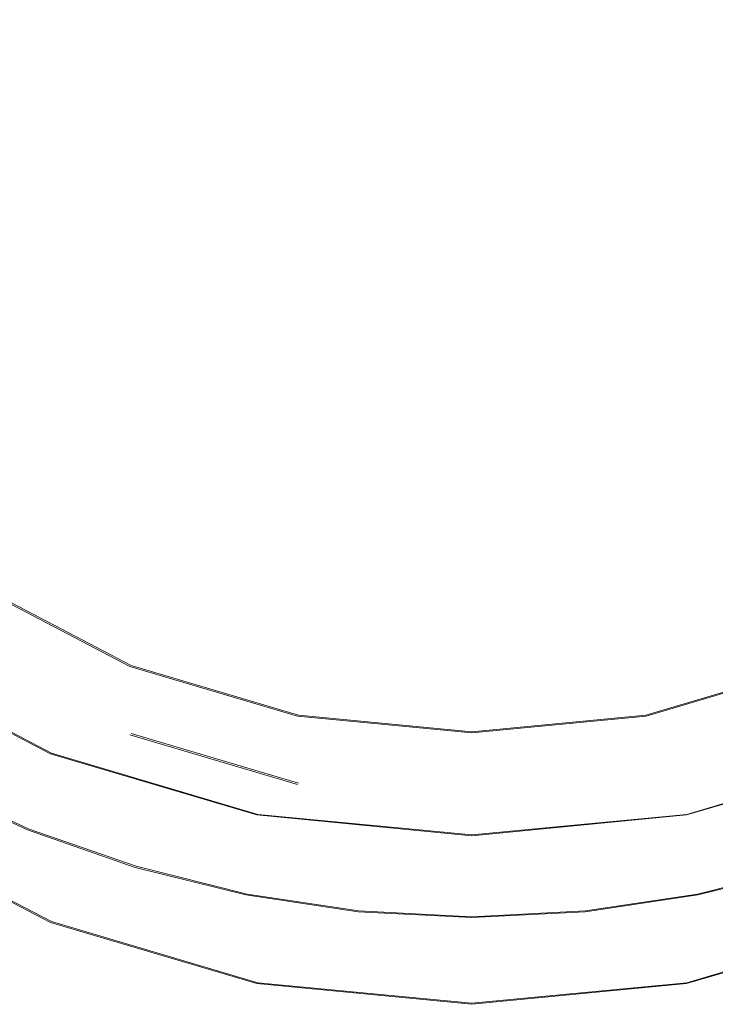
# Model space of a CAD drawing. Extents: x -81 to 81, y -137 to 34.
# Drawn here: x -5 to 3, y -137 to -127 of the extents above; entities that cross this region are included whole.
import ezdxf

# ---------------------------------------------------------------- set-up
doc = ezdxf.new("R2010")
doc.units = 0
doc.header["$LTSCALE"] = 500
doc.header["$MEASUREMENT"] = 0
doc.layers.add('DWXOUTLINES', color=7, linetype='Continuous')
doc.layers.add('FERRO_CHROM', color=7, linetype='Continuous')

msp = doc.modelspace()

# ---------------------------------------------------------------- linework, layer by layer
at = {"layer": 'DWXOUTLINES', "color": 0, "lineweight": 0}
for p, q in [((-3.5, -133.3, 115.09), (-5.09, -132.47, 114.91)), ((-6.28, -133.18, 119.93), (-4.32, -134.2, 120.15)), ((-3.5, -133.3, 115.09), (-1.78, -133.81, 115.21)), ((3.51, -133.3, 115.09), (1.79, -133.81, 115.21)), ((0, -133.98, 115.24), (-1.78, -133.81, 115.21)), ((0, -133.98, 115.24), (1.79, -133.81, 115.21)), ((-3.5, -134, 111.92), (-1.78, -134.51, 112.03)), ((-4.32, -134.2, 120.15), (-2.2, -134.83, 120.29)), ((2.21, -134.83, 120.29), (4.33, -134.2, 120.15)), ((-5.62, -134.49, 119.2), (-4.55, -134.98, 119.32)), ((-2.2, -134.83, 120.29), (0, -135.04, 120.34)), ((0, -135.04, 120.34), (2.21, -134.83, 120.29)), ((-6.28, -134.91, 112.12), (-4.32, -135.93, 112.35)), ((-4.55, -134.98, 119.32), (-3.45, -135.36, 119.41)), ((-2.31, -135.65, 119.48), (-3.45, -135.36, 119.41)), ((2.32, -135.65, 119.48), (3.46, -135.36, 119.41)), ((-1.16, -135.82, 119.52), (-2.31, -135.65, 119.48)), ((1.17, -135.82, 119.52), (2.32, -135.65, 119.48)), ((0, -135.88, 119.54), (-1.16, -135.82, 119.52)), ((1.17, -135.82, 119.52), (0, -135.88, 119.54)), ((-4.32, -135.93, 112.35), (-2.2, -136.56, 112.49)), ((2.21, -136.56, 112.49), (4.33, -135.93, 112.35)), ((-2.2, -136.56, 112.49), (0, -136.77, 112.53)), ((0, -136.77, 112.53), (2.21, -136.56, 112.49))]:
    msp.add_line(p, q, dxfattribs=at)
at = {"layer": 'FERRO_CHROM', "lineweight": 0}
for points, invisible_edges in [([(-4.331, -134.207, 120.153), (4.331, -113.793, 115.622), (-10.455, -119.772, 116.949), (-4.331, -134.207, 120.153)], 15), ([(4.331, -113.793, 115.622), (-4.331, -134.207, 120.153), (10.455, -128.228, 118.826), (4.331, -113.793, 115.622)], 15), ([(-1.791, -116.237, 111.304), (-9.005, -126.777, 113.643), (-7.634, -120.048, 112.15), (-1.791, -116.237, 111.304)], 15), ([(-1.791, -116.237, 111.304), (1.791, -133.819, 115.206), (-9.005, -126.777, 113.643), (-1.791, -116.237, 111.304)], 15), ([(1.791, -133.819, 115.206), (-1.791, -116.237, 111.304), (9.005, -123.279, 112.867), (1.791, -133.819, 115.206)], 15), ([(-4.331, -134.207, 120.153), (-10.455, -119.772, 116.949), (-10.455, -128.228, 118.826), (-4.331, -134.207, 120.153)], 15), ([(1.791, -133.819, 115.206), (9.005, -123.279, 112.867), (7.634, -130.008, 114.36), (1.791, -133.819, 115.206)], 15), ([(-4.205, -126.816, 134.789), (-4.13, -124.642, 137.521), (-5.09, -124.275, 137.298), (-5.182, -126.427, 134.582)], 15), ([(0, -124.374, 116.539), (-1.229, -127.257, 117.243), (-2.897, -127.188, 117.226), (-2.967, -125.568, 116.83)], 15), ([(0, -124.374, 116.539), (1.229, -127.257, 117.243), (0, -128.354, 117.51), (-1.229, -127.257, 117.243)], 15), ([(0, -124.374, 116.539), (2.967, -125.568, 116.83), (2.897, -127.188, 117.226), (1.229, -127.257, 117.243)], 15), ([(-4.205, -126.816, 134.789), (-3.188, -127.125, 134.954), (-3.131, -124.934, 137.698), (-4.13, -124.642, 137.521)], 15), ([(-3.188, -127.125, 134.954), (-2.142, -127.35, 135.074), (-2.104, -125.147, 137.827), (-3.131, -124.934, 137.698)], 15), ([(3.188, -127.125, 134.954), (3.131, -124.934, 137.698), (2.104, -125.147, 137.827), (2.142, -127.35, 135.074)], 15), ([(-2.142, -127.35, 135.074), (-1.076, -127.487, 135.148), (-1.057, -125.277, 137.906), (-2.104, -125.147, 137.827)], 15), ([(2.142, -127.35, 135.074), (2.104, -125.147, 137.827), (1.057, -125.277, 137.906), (1.076, -127.487, 135.148)], 15), ([(-1.076, -127.487, 135.148), (0, -127.534, 135.173), (0, -125.322, 137.933), (-1.057, -125.277, 137.906)], 15), ([(1.076, -127.487, 135.148), (1.057, -125.277, 137.906), (0, -125.322, 137.933), (0, -127.534, 135.173)], 15), ([(-2.967, -125.568, 116.83), (-2.897, -127.188, 117.226), (-4.651, -127.633, 117.334), (-4.893, -126.343, 117.02)], 15), ([(-4.205, -126.816, 134.789), (-5.182, -126.427, 134.582), (-5.277, -128.185, 131.953), (-4.282, -128.592, 132.147)], 15), ([(-9.005, -126.777, 113.643), (1.791, -133.819, 115.206), (-5.101, -132.48, 114.909), (-9.005, -126.777, 113.643)], 15), ([(-4.205, -126.816, 134.789), (-4.282, -128.592, 132.147), (-3.247, -128.916, 132.3), (-3.188, -127.125, 134.954)], 15), ([(-3.188, -127.125, 134.954), (-3.247, -128.916, 132.3), (-2.181, -129.152, 132.412), (-2.142, -127.35, 135.074)], 15), ([(3.188, -127.125, 134.954), (2.142, -127.35, 135.074), (2.181, -129.152, 132.412), (3.247, -128.916, 132.3)], 15), ([(-2.897, -127.188, 117.226), (-3.355, -128.893, 117.642), (-4.737, -128.976, 117.662), (-4.651, -127.633, 117.334)], 15), ([(-1.229, -127.257, 117.243), (-2.027, -129.128, 117.699), (-3.355, -128.893, 117.642), (-2.897, -127.188, 117.226)], 15), ([(1.229, -127.257, 117.243), (2.897, -127.188, 117.226), (3.355, -128.893, 117.642), (2.027, -129.128, 117.699)], 15), ([(-1.229, -127.257, 117.243), (0, -128.354, 117.51), (-0.917, -129.874, 117.881), (-2.027, -129.128, 117.699)], 15), ([(1.229, -127.257, 117.243), (2.027, -129.128, 117.699), (0.917, -129.874, 117.881), (0, -128.354, 117.51)], 15), ([(-2.142, -127.35, 135.074), (-2.181, -129.152, 132.412), (-1.096, -129.296, 132.481), (-1.076, -127.487, 135.148)], 15), ([(2.142, -127.35, 135.074), (1.076, -127.487, 135.148), (1.096, -129.296, 132.481), (2.181, -129.152, 132.412)], 15), ([(-1.076, -127.487, 135.148), (-1.096, -129.296, 132.481), (0, -129.345, 132.504), (0, -127.534, 135.173)], 15), ([(1.076, -127.487, 135.148), (0, -127.534, 135.173), (0, -129.345, 132.504), (1.096, -129.296, 132.481)], 15), ([(-4.331, -134.207, 120.153), (-10.455, -128.228, 118.826), (-8.002, -131.812, 119.621), (-4.331, -134.207, 120.153)], 15), ([(-4.282, -128.592, 132.147), (-5.277, -128.185, 131.953), (-5.371, -129.604, 129.482), (-4.358, -130.029, 129.663)], 15), ([(10.455, -128.228, 118.826), (-4.331, -134.207, 120.153), (4.331, -134.207, 120.153), (10.455, -128.228, 118.826)], 15), ([(0, -128.354, 117.51), (0.917, -129.874, 117.881), (0, -130.883, 118.127), (-0.917, -129.874, 117.881)], 15), ([(-4.282, -128.592, 132.147), (-4.358, -130.029, 129.663), (-3.304, -130.366, 129.806), (-3.247, -128.916, 132.3)], 15), ([(-3.355, -128.893, 117.642), (-3.81, -130.34, 117.995), (-4.953, -130.215, 117.964), (-4.737, -128.976, 117.662)], 15), ([(-2.027, -129.128, 117.699), (-2.675, -130.649, 118.07), (-3.81, -130.34, 117.995), (-3.355, -128.893, 117.642)], 15), ([(-3.247, -128.916, 132.3), (-3.304, -130.366, 129.806), (-2.22, -130.611, 129.911), (-2.181, -129.152, 132.412)], 15), ([(2.027, -129.128, 117.699), (3.355, -128.893, 117.642), (3.81, -130.34, 117.995), (2.675, -130.649, 118.07)], 15), ([(3.247, -128.916, 132.3), (2.181, -129.152, 132.412), (2.22, -130.611, 129.911), (3.304, -130.366, 129.806)], 15), ([(-2.027, -129.128, 117.699), (-0.917, -129.874, 117.881), (-1.648, -131.21, 118.207), (-2.675, -130.649, 118.07)], 15), ([(-2.181, -129.152, 132.412), (-2.22, -130.611, 129.911), (-1.115, -130.761, 129.975), (-1.096, -129.296, 132.481)], 15), ([(2.027, -129.128, 117.699), (2.675, -130.649, 118.07), (1.648, -131.21, 118.207), (0.917, -129.874, 117.881)], 15), ([(2.181, -129.152, 132.412), (1.096, -129.296, 132.481), (1.115, -130.761, 129.975), (2.22, -130.611, 129.911)], 15), ([(-1.096, -129.296, 132.481), (-1.115, -130.761, 129.975), (0, -130.813, 129.996), (0, -129.345, 132.504)], 15), ([(1.096, -129.296, 132.481), (0, -129.345, 132.504), (0, -130.813, 129.996), (1.115, -130.761, 129.975)], 15), ([(-4.358, -130.029, 129.663), (-5.371, -129.604, 129.482), (-5.459, -130.745, 127.239), (-4.429, -131.184, 127.408)], 15), ([(-0.917, -129.874, 117.881), (0, -130.883, 118.127), (-0.749, -131.906, 118.377), (-1.648, -131.21, 118.207)], 15), ([(0.917, -129.874, 117.881), (1.648, -131.21, 118.207), (0.749, -131.906, 118.377), (0, -130.883, 118.127)], 15), ([(-4.358, -130.029, 129.663), (-4.429, -131.184, 127.408), (-3.358, -131.533, 127.542), (-3.304, -130.366, 129.806)], 15), ([(1.791, -133.819, 115.206), (7.634, -130.008, 114.36), (5.101, -132.48, 114.909), (1.791, -133.819, 115.206)], 15), ([(-3.81, -130.34, 117.995), (-4.24, -131.537, 118.287), (-5.248, -131.288, 118.226), (-4.953, -130.215, 117.964)], 15), ([(-2.675, -130.649, 118.07), (-3.198, -131.876, 118.369), (-4.24, -131.537, 118.287), (-3.81, -130.34, 117.995)], 15), ([(-3.304, -130.366, 129.806), (-3.358, -131.533, 127.542), (-2.256, -131.787, 127.64), (-2.22, -130.611, 129.911)], 15), ([(3.304, -130.366, 129.806), (2.22, -130.611, 129.911), (2.256, -131.787, 127.64), (3.358, -131.533, 127.542)], 15), ([(-2.675, -130.649, 118.07), (-1.648, -131.21, 118.207), (-2.215, -132.351, 118.486), (-3.198, -131.876, 118.369)], 15), ([(-2.22, -130.611, 129.911), (-2.256, -131.787, 127.64), (-1.133, -131.942, 127.7), (-1.115, -130.761, 129.975)], 15), ([(2.22, -130.611, 129.911), (1.115, -130.761, 129.975), (1.133, -131.942, 127.7), (2.256, -131.787, 127.64)], 15), ([(2.675, -130.649, 118.07), (3.198, -131.876, 118.369), (2.215, -132.351, 118.486), (1.648, -131.21, 118.207)], 15), ([(-4.429, -131.184, 127.408), (-5.459, -130.745, 127.239), (-5.536, -131.665, 125.293), (-4.492, -132.117, 125.452)], 15), ([(-1.115, -130.761, 129.975), (-1.133, -131.942, 127.7), (0, -131.995, 127.72), (0, -130.813, 129.996)], 15), ([(1.115, -130.761, 129.975), (0, -130.813, 129.996), (0, -131.995, 127.72), (1.133, -131.942, 127.7)], 15), ([(0, -130.883, 118.127), (0.749, -131.906, 118.377), (0, -132.62, 118.551), (-0.749, -131.906, 118.377)], 15), ([(-4.429, -131.184, 127.408), (-4.492, -132.117, 125.452), (-3.406, -132.475, 125.579), (-3.358, -131.533, 127.542)], 15), ([(-4.618, -132.491, 118.52), (-5.574, -132.136, 118.433), (-5.248, -131.288, 118.226), (-4.24, -131.537, 118.287)], 15), ([(-1.648, -131.21, 118.207), (-0.749, -131.906, 118.377), (-1.321, -132.868, 118.612), (-2.215, -132.351, 118.486)], 15), ([(1.648, -131.21, 118.207), (2.215, -132.351, 118.486), (1.321, -132.868, 118.612), (0.749, -131.906, 118.377)], 15), ([(-3.619, -132.863, 118.61), (-4.618, -132.491, 118.52), (-4.24, -131.537, 118.287), (-3.198, -131.876, 118.369)], 15), ([(-3.358, -131.533, 127.542), (-3.406, -132.475, 125.579), (-2.288, -132.736, 125.671), (-2.256, -131.787, 127.64)], 15), ([(3.358, -131.533, 127.542), (2.256, -131.787, 127.64), (2.288, -132.736, 125.671), (3.406, -132.475, 125.579)], 15), ([(-4.543, -132.884, 123.866), (-4.492, -132.117, 125.452), (-5.536, -131.665, 125.293), (-5.599, -132.422, 123.715)], 15), ([(-2.256, -131.787, 127.64), (-2.288, -132.736, 125.671), (-1.149, -132.896, 125.727), (-1.133, -131.942, 127.7)], 15), ([(2.256, -131.787, 127.64), (1.133, -131.942, 127.7), (1.149, -132.896, 125.727), (2.288, -132.736, 125.671)], 15), ([(-4.331, -134.207, 120.153), (-8.002, -131.812, 119.621), (-6.287, -133.186, 119.926), (-4.331, -134.207, 120.153)], 15), ([(-3.619, -132.863, 118.61), (-3.198, -131.876, 118.369), (-2.215, -132.351, 118.486), (-2.642, -133.286, 118.714)], 15), ([(3.619, -132.863, 118.61), (2.642, -133.286, 118.714), (2.215, -132.351, 118.486), (3.198, -131.876, 118.369)], 15), ([(-0.749, -131.906, 118.377), (0, -132.62, 118.551), (-0.547, -133.329, 118.724), (-1.321, -132.868, 118.612)], 15), ([(-1.133, -131.942, 127.7), (-1.149, -132.896, 125.727), (0, -132.95, 125.746), (0, -131.995, 127.72)], 15), ([(0.749, -131.906, 118.377), (1.321, -132.868, 118.612), (0.547, -133.329, 118.724), (0, -132.62, 118.551)], 15), ([(1.133, -131.942, 127.7), (0, -131.995, 127.72), (0, -132.95, 125.746), (1.149, -132.896, 125.727)], 15), ([(-4.942, -133.227, 118.705), (-5.894, -132.788, 118.597), (-5.574, -132.136, 118.433), (-4.618, -132.491, 118.52)], 15), ([(-4.543, -132.884, 123.866), (-3.444, -133.251, 123.986), (-3.406, -132.475, 125.579), (-4.492, -132.117, 125.452)], 15), ([(-2.642, -133.286, 118.714), (-2.215, -132.351, 118.486), (-1.321, -132.868, 118.612), (-1.708, -133.691, 118.813)], 15), ([(2.642, -133.286, 118.714), (1.708, -133.691, 118.813), (1.321, -132.868, 118.612), (2.215, -132.351, 118.486)], 15), ([(-4.582, -133.503, 122.607), (-4.543, -132.884, 123.866), (-5.599, -132.422, 123.715), (-5.648, -133.032, 122.463)], 15), ([(-5.101, -132.48, 114.909), (-1.791, -133.819, 115.206), (-3.513, -133.309, 115.093), (-5.101, -132.48, 114.909)], 9), ([(-5.101, -132.48, 114.909), (1.791, -133.819, 115.206), (-1.791, -133.819, 115.206), (-5.101, -132.48, 114.909)], 15), ([(-3.513, -134.013, 111.918), (-5.101, -133.185, 111.734), (-5.101, -132.48, 114.909), (-3.513, -133.309, 115.093)], 15), ([(-3.948, -133.632, 118.803), (-4.942, -133.227, 118.705), (-4.618, -132.491, 118.52), (-3.619, -132.863, 118.61)], 15), ([(-3.444, -133.251, 123.986), (-2.314, -133.518, 124.073), (-2.288, -132.736, 125.671), (-3.406, -132.475, 125.579)], 15), ([(1.791, -133.819, 115.206), (5.101, -132.48, 114.909), (3.513, -133.309, 115.093), (1.791, -133.819, 115.206)], 13), ([(3.444, -133.251, 123.986), (3.406, -132.475, 125.579), (2.288, -132.736, 125.671), (2.314, -133.518, 124.073)], 15), ([(0, -132.62, 118.551), (0.547, -133.329, 118.724), (0, -133.62, 118.795), (-0.547, -133.329, 118.724)], 15), ([(-2.314, -133.518, 124.073), (-1.162, -133.681, 124.126), (-1.149, -132.896, 125.727), (-2.288, -132.736, 125.671)], 15), ([(2.314, -133.518, 124.073), (2.288, -132.736, 125.671), (1.149, -132.896, 125.727), (1.162, -133.681, 124.126)], 15), ([(-4.582, -133.503, 122.607), (-3.474, -133.876, 122.721), (-3.444, -133.251, 123.986), (-4.543, -132.884, 123.866)], 15), ([(-3.948, -133.632, 118.803), (-3.619, -132.863, 118.61), (-2.642, -133.286, 118.714), (-2.951, -134.028, 118.9)], 15), ([(-1.708, -133.691, 118.813), (-1.321, -132.868, 118.612), (-0.547, -133.329, 118.724), (-0.838, -134.009, 118.89)], 15), ([(-1.162, -133.681, 124.126), (0, -133.737, 124.145), (0, -132.95, 125.746), (-1.149, -132.896, 125.727)], 15), ([(1.162, -133.681, 124.126), (1.149, -132.896, 125.727), (0, -132.95, 125.746), (0, -133.737, 124.145)], 15), ([(1.708, -133.691, 118.813), (0.838, -134.009, 118.89), (0.547, -133.329, 118.724), (1.321, -132.868, 118.612)], 15), ([(-4.611, -133.989, 121.633), (-4.582, -133.503, 122.607), (-5.648, -133.032, 122.463), (-5.683, -133.512, 121.495)], 15), ([(-5.101, -133.185, 111.734), (-3.513, -134.013, 111.918), (-4.331, -135.939, 112.346), (-6.287, -134.918, 112.119)], 15), ([(-4.331, -135.939, 112.346), (-4.331, -134.207, 120.153), (-6.287, -133.186, 119.926), (-6.287, -134.918, 112.119)], 5), ([(-4.197, -134.207, 118.96), (-5.207, -133.772, 118.853), (-4.942, -133.227, 118.705), (-3.948, -133.632, 118.803)], 15), ([(-1.791, -134.523, 112.031), (-3.513, -134.013, 111.918), (-3.513, -133.309, 115.093), (-1.791, -133.819, 115.206)], 15), ([(-3.474, -133.876, 122.721), (-2.334, -134.148, 122.804), (-2.314, -133.518, 124.073), (-3.444, -133.251, 123.986)], 15), ([(-2.951, -134.028, 118.9), (-2.642, -133.286, 118.714), (-1.708, -133.691, 118.813), (-1.958, -134.371, 118.984)], 15), ([(2.951, -134.028, 118.9), (1.958, -134.371, 118.984), (1.708, -133.691, 118.813), (2.642, -133.286, 118.714)], 15), ([(3.513, -134.013, 111.918), (1.791, -134.523, 112.031), (1.791, -133.819, 115.206), (3.513, -133.309, 115.093)], 11), ([(3.474, -133.876, 122.721), (3.444, -133.251, 123.986), (2.314, -133.518, 124.073), (2.334, -134.148, 122.804)], 15), ([(-0.838, -134.009, 118.89), (-0.547, -133.329, 118.724), (0, -133.62, 118.795), (0, -134.146, 118.924)], 15), ([(0.838, -134.009, 118.89), (0, -134.146, 118.924), (0, -133.62, 118.795), (0.547, -133.329, 118.724)], 15), ([(-4.631, -134.359, 120.903), (-4.611, -133.989, 121.633), (-5.683, -133.512, 121.495), (-5.707, -133.876, 120.769)], 15), ([(-4.611, -133.989, 121.633), (-3.496, -134.368, 121.743), (-3.474, -133.876, 122.721), (-4.582, -133.503, 122.607)], 15), ([(-2.334, -134.148, 122.804), (-1.172, -134.315, 122.855), (-1.162, -133.681, 124.126), (-2.314, -133.518, 124.073)], 15), ([(2.334, -134.148, 122.804), (2.314, -133.518, 124.073), (1.162, -133.681, 124.126), (1.172, -134.315, 122.855)], 15), ([(-4.197, -134.207, 118.96), (-3.948, -133.632, 118.803), (-2.951, -134.028, 118.9), (-3.166, -134.593, 119.054)], 15), ([(-1.958, -134.371, 118.984), (-1.708, -133.691, 118.813), (-0.838, -134.009, 118.89), (-0.976, -134.617, 119.044)], 15), ([(-1.172, -134.315, 122.855), (0, -134.372, 122.873), (0, -133.737, 124.145), (-1.162, -133.681, 124.126)], 15), ([(1.172, -134.315, 122.855), (1.162, -133.681, 124.126), (0, -133.737, 124.145), (0, -134.372, 122.873)], 15), ([(1.958, -134.371, 118.984), (0.976, -134.617, 119.044), (0.838, -134.009, 118.89), (1.708, -133.691, 118.813)], 15), ([(-4.375, -134.608, 119.089), (-5.409, -134.149, 118.977), (-5.207, -133.772, 118.853), (-4.197, -134.207, 118.96)], 15), ([(-4.631, -134.359, 120.903), (-5.707, -133.876, 120.769), (-5.719, -134.142, 120.243), (-4.641, -134.628, 120.374)], 15), ([(-3.496, -134.368, 121.743), (-2.349, -134.644, 121.823), (-2.334, -134.148, 122.804), (-3.474, -133.876, 122.721)], 15), ([(-1.791, -133.819, 115.206), (1.791, -133.819, 115.206), (0, -133.991, 115.244), (-1.791, -133.819, 115.206)], 9), ([(0, -134.696, 112.07), (-1.791, -134.523, 112.031), (-1.791, -133.819, 115.206), (0, -133.991, 115.244)], 15), ([(1.791, -134.523, 112.031), (0, -134.696, 112.07), (0, -133.991, 115.244), (1.791, -133.819, 115.206)], 15), ([(3.496, -134.368, 121.743), (3.474, -133.876, 122.721), (2.334, -134.148, 122.804), (2.349, -134.644, 121.823)], 15), ([(-4.631, -134.359, 120.903), (-3.511, -134.741, 121.009), (-3.496, -134.368, 121.743), (-4.611, -133.989, 121.633)], 15), ([(-3.513, -134.013, 111.918), (-1.791, -134.523, 112.031), (-2.208, -136.568, 112.485), (-4.331, -135.939, 112.346)], 14), ([(-0.976, -134.617, 119.044), (-0.838, -134.009, 118.89), (0, -134.146, 118.924), (0, -134.716, 119.068)], 15), ([(0.976, -134.617, 119.044), (0, -134.716, 119.068), (0, -134.146, 118.924), (0.838, -134.009, 118.89)], 15), ([(1.791, -134.523, 112.031), (3.513, -134.013, 111.918), (4.331, -135.939, 112.346), (2.208, -136.568, 112.485)], 15), ([(-3.166, -134.593, 119.054), (-2.951, -134.028, 118.9), (-1.958, -134.371, 118.984), (-2.119, -134.903, 119.13)], 15), ([(3.166, -134.593, 119.054), (2.119, -134.903, 119.13), (1.958, -134.371, 118.984), (2.951, -134.028, 118.9)], 15), ([(-4.641, -134.628, 120.374), (-5.719, -134.142, 120.243), (-5.721, -134.325, 119.877), (-4.642, -134.813, 120.005)], 15), ([(-4.375, -134.608, 119.089), (-4.493, -134.859, 119.204), (-5.544, -134.384, 119.087), (-5.409, -134.149, 118.977)], 15), ([(-4.375, -134.608, 119.089), (-4.197, -134.207, 118.96), (-3.166, -134.593, 119.054), (-3.309, -134.993, 119.184)], 15), ([(-2.208, -136.568, 112.485), (-2.208, -134.835, 120.292), (-4.331, -134.207, 120.153), (-4.331, -135.939, 112.346)], 5), ([(0, -135.048, 120.339), (-4.331, -134.207, 120.153), (-2.208, -134.835, 120.292), (0, -135.048, 120.339)], 15), ([(4.331, -134.207, 120.153), (-4.331, -134.207, 120.153), (0, -135.048, 120.339), (4.331, -134.207, 120.153)], 15), ([(-2.349, -134.644, 121.823), (-1.18, -134.813, 121.872), (-1.172, -134.315, 122.855), (-2.334, -134.148, 122.804)], 15), ([(4.331, -134.207, 120.153), (0, -135.048, 120.339), (2.208, -134.835, 120.292), (4.331, -134.207, 120.153)], 15), ([(2.349, -134.644, 121.823), (2.334, -134.148, 122.804), (1.172, -134.315, 122.855), (1.18, -134.813, 121.872)], 15), ([(4.331, -135.939, 112.346), (4.331, -134.207, 120.153), (2.208, -134.835, 120.292), (2.208, -136.568, 112.485)], 5), ([(-1.18, -134.813, 121.872), (0, -134.87, 121.889), (0, -134.372, 122.873), (-1.172, -134.315, 122.855)], 15), ([(1.18, -134.813, 121.872), (1.172, -134.315, 122.855), (0, -134.372, 122.873), (0, -134.87, 121.889)], 15), ([(-4.642, -134.813, 120.005), (-5.721, -134.325, 119.877), (-5.714, -134.441, 119.628), (-4.636, -134.93, 119.753)], 15), ([(-4.493, -134.859, 119.204), (-4.565, -134.988, 119.315), (-5.628, -134.504, 119.195), (-5.544, -134.384, 119.087)], 13), ([(-4.631, -134.359, 120.903), (-4.641, -134.628, 120.374), (-3.519, -135.014, 120.478), (-3.511, -134.741, 121.009)], 15), ([(-3.511, -134.741, 121.009), (-2.359, -135.02, 121.087), (-2.349, -134.644, 121.823), (-3.496, -134.368, 121.743)], 15), ([(-2.119, -134.903, 119.13), (-1.958, -134.371, 118.984), (-0.976, -134.617, 119.044), (-1.062, -135.11, 119.18)], 15), ([(2.119, -134.903, 119.13), (1.062, -135.11, 119.18), (0.976, -134.617, 119.044), (1.958, -134.371, 118.984)], 15), ([(3.511, -134.741, 121.009), (3.496, -134.368, 121.743), (2.349, -134.644, 121.823), (2.359, -135.02, 121.087)], 15), ([(-4.636, -134.93, 119.753), (-5.714, -134.441, 119.628), (-5.698, -134.506, 119.454), (-4.623, -134.995, 119.578)], 15), ([(-4.604, -135.024, 119.436), (-4.623, -134.995, 119.578), (-5.698, -134.506, 119.454), (-5.674, -134.536, 119.314)], 15), ([(-4.565, -134.988, 119.315), (-4.604, -135.024, 119.436), (-5.674, -134.536, 119.314), (-5.628, -134.504, 119.195)], 15), ([(-1.791, -134.523, 112.031), (0, -134.696, 112.07), (0, -136.78, 112.532), (-2.208, -136.568, 112.485)], 15), ([(0, -134.696, 112.07), (1.791, -134.523, 112.031), (2.208, -136.568, 112.485), (0, -136.78, 112.532)], 15), ([(-4.375, -134.608, 119.089), (-3.309, -134.993, 119.184), (-3.403, -135.244, 119.299), (-4.493, -134.859, 119.204)], 15), ([(-3.309, -134.993, 119.184), (-3.166, -134.593, 119.054), (-2.119, -134.903, 119.13), (-2.219, -135.288, 119.256)], 15), ([(-1.062, -135.11, 119.18), (-0.976, -134.617, 119.044), (0, -134.716, 119.068), (0, -135.188, 119.199)], 15), ([(1.062, -135.11, 119.18), (0, -135.188, 119.199), (0, -134.716, 119.068), (0.976, -134.617, 119.044)], 15), ([(3.309, -134.993, 119.184), (2.219, -135.288, 119.256), (2.119, -134.903, 119.13), (3.166, -134.593, 119.054)], 15), ([(-4.641, -134.628, 120.374), (-4.642, -134.813, 120.005), (-3.52, -135.2, 120.106), (-3.519, -135.014, 120.478)], 15), ([(-2.359, -135.02, 121.087), (-1.185, -135.191, 121.134), (-1.18, -134.813, 121.872), (-2.349, -134.644, 121.823)], 15), ([(2.359, -135.02, 121.087), (2.349, -134.644, 121.823), (1.18, -134.813, 121.872), (1.185, -135.191, 121.134)], 15), ([(-4.642, -134.813, 120.005), (-4.636, -134.93, 119.753), (-3.515, -135.318, 119.853), (-3.52, -135.2, 120.106)], 15), ([(-3.511, -134.741, 121.009), (-3.519, -135.014, 120.478), (-2.364, -135.294, 120.553), (-2.359, -135.02, 121.087)], 15), ([(-1.185, -135.191, 121.134), (0, -135.249, 121.15), (0, -134.87, 121.889), (-1.18, -134.813, 121.872)], 15), ([(1.185, -135.191, 121.134), (1.18, -134.813, 121.872), (0, -134.87, 121.889), (0, -135.249, 121.15)], 15), ([(3.511, -134.741, 121.009), (2.359, -135.02, 121.087), (2.364, -135.294, 120.553), (3.519, -135.014, 120.478)], 15), ([(-4.636, -134.93, 119.753), (-4.623, -134.995, 119.578), (-3.505, -135.383, 119.676), (-3.515, -135.318, 119.853)], 15), ([(-4.493, -134.859, 119.204), (-3.403, -135.244, 119.299), (-3.46, -135.374, 119.411), (-4.565, -134.988, 119.315)], 11), ([(-2.219, -135.288, 119.256), (-2.119, -134.903, 119.13), (-1.062, -135.11, 119.18), (-1.114, -135.477, 119.302)], 15), ([(0, -136.78, 112.532), (0, -135.048, 120.339), (-2.208, -134.835, 120.292), (-2.208, -136.568, 112.485)], 5), ([(2.208, -136.568, 112.485), (2.208, -134.835, 120.292), (0, -135.048, 120.339), (0, -136.78, 112.532)], 5), ([(2.219, -135.288, 119.256), (1.114, -135.477, 119.302), (1.062, -135.11, 119.18), (2.119, -134.903, 119.13)], 15), ([(-4.604, -135.024, 119.436), (-3.491, -135.411, 119.532), (-3.505, -135.383, 119.676), (-4.623, -134.995, 119.578)], 15), ([(-4.565, -134.988, 119.315), (-3.46, -135.374, 119.411), (-3.491, -135.411, 119.532), (-4.604, -135.024, 119.436)], 15), ([(-3.519, -135.014, 120.478), (-3.52, -135.2, 120.106), (-2.365, -135.483, 120.18), (-2.364, -135.294, 120.553)], 15), ([(-3.309, -134.993, 119.184), (-2.219, -135.288, 119.256), (-2.285, -135.531, 119.369), (-3.403, -135.244, 119.299)], 15), ([(-2.359, -135.02, 121.087), (-2.364, -135.294, 120.553), (-1.187, -135.466, 120.599), (-1.185, -135.191, 121.134)], 15), ([(2.359, -135.02, 121.087), (1.185, -135.191, 121.134), (1.187, -135.466, 120.599), (2.364, -135.294, 120.553)], 15), ([(3.309, -134.993, 119.184), (3.403, -135.244, 119.299), (2.285, -135.531, 119.369), (2.219, -135.288, 119.256)], 15), ([(3.519, -135.014, 120.478), (2.364, -135.294, 120.553), (2.365, -135.483, 120.18), (3.52, -135.2, 120.106)], 15), ([(-1.114, -135.477, 119.302), (-1.062, -135.11, 119.18), (0, -135.188, 119.199), (0, -135.546, 119.319)], 15), ([(1.114, -135.477, 119.302), (0, -135.546, 119.319), (0, -135.188, 119.199), (1.062, -135.11, 119.18)], 15), ([(-3.52, -135.2, 120.106), (-3.515, -135.318, 119.853), (-2.362, -135.601, 119.926), (-2.365, -135.483, 120.18)], 15), ([(-1.185, -135.191, 121.134), (-1.187, -135.466, 120.599), (0, -135.525, 120.615), (0, -135.249, 121.15)], 15), ([(1.185, -135.191, 121.134), (0, -135.249, 121.15), (0, -135.525, 120.615), (1.187, -135.466, 120.599)], 15), ([(3.52, -135.2, 120.106), (2.365, -135.483, 120.18), (2.362, -135.601, 119.926), (3.515, -135.318, 119.853)], 15), ([(-3.515, -135.318, 119.853), (-3.505, -135.383, 119.676), (-2.355, -135.665, 119.747), (-2.362, -135.601, 119.926)], 15), ([(-3.403, -135.244, 119.299), (-2.285, -135.531, 119.369), (-2.324, -135.657, 119.481), (-3.46, -135.374, 119.411)], 11), ([(-2.364, -135.294, 120.553), (-2.365, -135.483, 120.18), (-1.188, -135.655, 120.225), (-1.187, -135.466, 120.599)], 15), ([(-2.219, -135.288, 119.256), (-1.114, -135.477, 119.302), (-1.147, -135.709, 119.413), (-2.285, -135.531, 119.369)], 15), ([(2.219, -135.288, 119.256), (2.285, -135.531, 119.369), (1.147, -135.709, 119.413), (1.114, -135.477, 119.302)], 15), ([(2.364, -135.294, 120.553), (1.187, -135.466, 120.599), (1.188, -135.655, 120.225), (2.365, -135.483, 120.18)], 15), ([(3.403, -135.244, 119.299), (3.46, -135.374, 119.411), (2.324, -135.657, 119.481), (2.285, -135.531, 119.369)], 13), ([(3.515, -135.318, 119.853), (2.362, -135.601, 119.926), (2.355, -135.665, 119.747), (3.505, -135.383, 119.676)], 15), ([(-3.491, -135.411, 119.532), (-2.345, -135.693, 119.603), (-2.355, -135.665, 119.747), (-3.505, -135.383, 119.676)], 15), ([(-3.46, -135.374, 119.411), (-2.324, -135.657, 119.481), (-2.345, -135.693, 119.603), (-3.491, -135.411, 119.532)], 15), ([(3.46, -135.374, 119.411), (3.491, -135.411, 119.532), (2.345, -135.693, 119.603), (2.324, -135.657, 119.481)], 15), ([(3.491, -135.411, 119.532), (3.505, -135.383, 119.676), (2.355, -135.665, 119.747), (2.345, -135.693, 119.603)], 15), ([(-2.365, -135.483, 120.18), (-2.362, -135.601, 119.926), (-1.186, -135.774, 119.97), (-1.188, -135.655, 120.225)], 15), ([(-2.285, -135.531, 119.369), (-1.147, -135.709, 119.413), (-1.167, -135.831, 119.524), (-2.324, -135.657, 119.481)], 11), ([(-1.187, -135.466, 120.599), (-1.188, -135.655, 120.225), (0, -135.714, 120.241), (0, -135.525, 120.615)], 15), ([(-1.114, -135.477, 119.302), (0, -135.546, 119.319), (0, -135.772, 119.429), (-1.147, -135.709, 119.413)], 15), ([(1.187, -135.466, 120.599), (0, -135.525, 120.615), (0, -135.714, 120.241), (1.188, -135.655, 120.225)], 15), ([(1.114, -135.477, 119.302), (1.147, -135.709, 119.413), (0, -135.772, 119.429), (0, -135.546, 119.319)], 15), ([(2.285, -135.531, 119.369), (2.324, -135.657, 119.481), (1.167, -135.831, 119.524), (1.147, -135.709, 119.413)], 13), ([(2.365, -135.483, 120.18), (1.188, -135.655, 120.225), (1.186, -135.774, 119.97), (2.362, -135.601, 119.926)], 15), ([(-2.362, -135.601, 119.926), (-2.355, -135.665, 119.747), (-1.183, -135.839, 119.791), (-1.186, -135.774, 119.97)], 15), ([(2.362, -135.601, 119.926), (1.186, -135.774, 119.97), (1.183, -135.839, 119.791), (2.355, -135.665, 119.747)], 15), ([(-2.345, -135.693, 119.603), (-1.178, -135.866, 119.646), (-1.183, -135.839, 119.791), (-2.355, -135.665, 119.747)], 15), ([(-2.324, -135.657, 119.481), (-1.167, -135.831, 119.524), (-1.178, -135.866, 119.646), (-2.345, -135.693, 119.603)], 15), ([(-1.188, -135.655, 120.225), (-1.186, -135.774, 119.97), (0, -135.833, 119.985), (0, -135.714, 120.241)], 15), ([(-1.147, -135.709, 119.413), (0, -135.772, 119.429), (0, -135.89, 119.539), (-1.167, -135.831, 119.524)], 11), ([(1.188, -135.655, 120.225), (0, -135.714, 120.241), (0, -135.833, 119.985), (1.186, -135.774, 119.97)], 15), ([(1.147, -135.709, 119.413), (1.167, -135.831, 119.524), (0, -135.89, 119.539), (0, -135.772, 119.429)], 13), ([(2.324, -135.657, 119.481), (2.345, -135.693, 119.603), (1.178, -135.866, 119.646), (1.167, -135.831, 119.524)], 15), ([(2.345, -135.693, 119.603), (2.355, -135.665, 119.747), (1.183, -135.839, 119.791), (1.178, -135.866, 119.646)], 15), ([(-1.186, -135.774, 119.97), (-1.183, -135.839, 119.791), (0, -135.898, 119.806), (0, -135.833, 119.985)], 15), ([(-1.178, -135.866, 119.646), (0, -135.925, 119.661), (0, -135.898, 119.806), (-1.183, -135.839, 119.791)], 15), ([(-1.167, -135.831, 119.524), (0, -135.89, 119.539), (0, -135.925, 119.661), (-1.178, -135.866, 119.646)], 15), ([(1.186, -135.774, 119.97), (0, -135.833, 119.985), (0, -135.898, 119.806), (1.183, -135.839, 119.791)], 15), ([(1.167, -135.831, 119.524), (1.178, -135.866, 119.646), (0, -135.925, 119.661), (0, -135.89, 119.539)], 15), ([(1.178, -135.866, 119.646), (1.183, -135.839, 119.791), (0, -135.898, 119.806), (0, -135.925, 119.661)], 15)]:
    msp.add_3dface(points, dxfattribs=dict(at, invisible_edges=invisible_edges))

doc.saveas('drawing.dxf')
